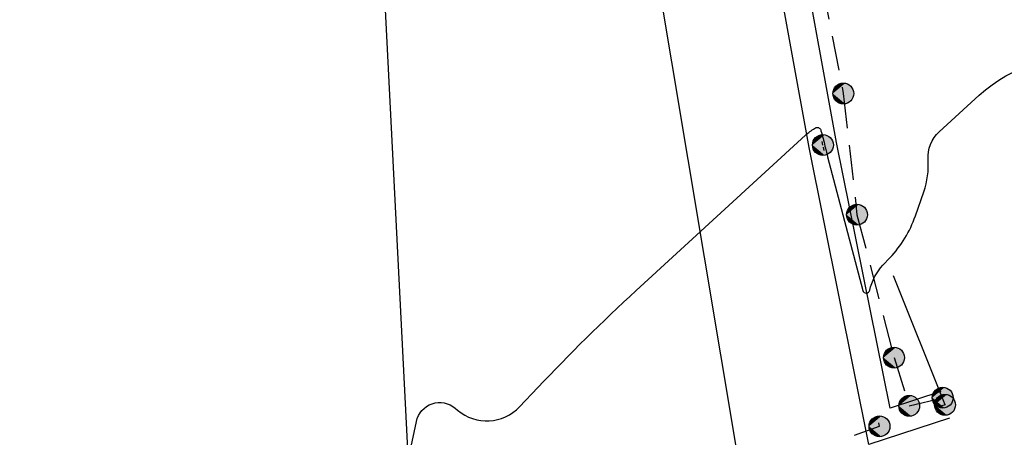
# Model space of a CAD drawing. Extents: x 4263 to 5253, y 51913 to 52359.
# Drawn here: x 4842 to 4871, y 51974 to 51986 of the extents above; entities that cross this region are included whole.
import ezdxf

# ---------------------------------------------------------------- set-up
doc = ezdxf.new("R2010")
doc.units = 0
for name, pattern in [('G_472', [8, 0, -8, 0]), ('G_474_1B', [5, 2, -0.5, -0.5, 2]), ('M5_001', [1.5, 1, -0.5])]:
    doc.linetypes.add(name, pattern=pattern)
for name, color, linetype in [('05_ЭЛЕМЕНТЫ_ЗДАНИЙ', 7, 'Continuous'), ('EG_0', 7, 'Continuous'), ('EG_05_ЭЛЕМЕНТЫ_ЗДАНИЙ', 7, 'Continuous'), ('EG_07_ОБЪЕКТЫ_ЭЛЕКТРОПЕРЕДА', 7, 'Continuous'), ('EG_12_РЕЛЬЕФ', 7, 'Continuous'), ('EG_14_ОГРАЖДЕНИЯ', 7, 'Continuous'), ('EG_ГОРИЗОНТАЛИ', 7, 'Continuous'), ('EG_ДОПОЛНИТЕЛЬНЫЕ_ОТМЕТКИ', 7, 'Continuous'), ('EG_ОТМЕТКИ_ВЫСОТЫ_ПОВЕРХНОС', 7, 'Continuous')]:
    doc.layers.add(name, color=color, linetype=linetype)

# ---------------------------------------------------------------- blocks, each defined once
blk = doc.blocks.new('ВОРОТА')
at = {"layer": '05_ЭЛЕМЕНТЫ_ЗДАНИЙ', "color": 7, "linetype": 'Continuous'}
blk.add_lwpolyline([(0, 0), (0, 2)], dxfattribs=at)
blk = doc.blocks.new('ALTITUDE_MARK')
at = {"color": 0, "linetype": 'ByBlock'}
blk.add_circle((0, 0), 0.3, dxfattribs=at)
for points in [[(0.01, 0.3), (0.021, 0.299), (-0.3, 0)], [(0, 0.3), (0.01, 0.3), (-0.3, 0)], [(-0.01, 0.3), (0, 0.3), (-0.3, 0)], [(-0.021, 0.299), (-0.01, 0.3), (-0.3, 0)], [(0.021, 0.299), (0.031, 0.298), (-0.3, 0)], [(-0.031, 0.298), (-0.021, 0.299), (-0.3, 0)], [(0.031, 0.298), (0.042, 0.297), (-0.3, 0)], [(-0.042, 0.297), (-0.031, 0.298), (-0.3, 0)], [(0.042, 0.297), (0.052, 0.295), (-0.3, 0)], [(-0.052, 0.295), (-0.042, 0.297), (-0.3, 0)], [(0.052, 0.295), (0.062, 0.293), (-0.3, 0)], [(-0.062, 0.293), (-0.052, 0.295), (-0.3, 0)], [(0.062, 0.293), (0.073, 0.291), (-0.3, 0)], [(-0.073, 0.291), (-0.062, 0.293), (-0.3, 0)], [(0.073, 0.291), (0.083, 0.288), (-0.3, 0)], [(-0.083, 0.288), (-0.073, 0.291), (-0.3, 0)], [(0.083, 0.288), (0.093, 0.285), (-0.3, 0)], [(-0.093, 0.285), (-0.083, 0.288), (-0.3, 0)], [(0.093, 0.285), (0.103, 0.282), (-0.3, 0)], [(-0.103, 0.282), (-0.093, 0.285), (-0.3, 0)], [(0.103, 0.282), (0.112, 0.278), (-0.3, 0)], [(-0.112, 0.278), (-0.103, 0.282), (-0.3, 0)], [(0.112, 0.278), (0.122, 0.274), (-0.3, 0)], [(-0.122, 0.274), (-0.112, 0.278), (-0.3, 0)], [(0.122, 0.274), (0.132, 0.27), (-0.3, 0)], [(-0.132, 0.27), (-0.122, 0.274), (-0.3, 0)], [(0.132, 0.27), (0.141, 0.265), (-0.3, 0)], [(-0.141, 0.265), (-0.132, 0.27), (-0.3, 0)], [(0.141, 0.265), (0.15, 0.26), (-0.3, 0)], [(-0.15, 0.26), (-0.141, 0.265), (-0.3, 0)], [(0.15, 0.26), (0.159, 0.254), (-0.3, 0)], [(-0.159, 0.254), (-0.15, 0.26), (-0.3, 0)], [(0.159, 0.254), (0.168, 0.249), (-0.3, 0)], [(-0.168, 0.249), (-0.159, 0.254), (-0.3, 0)], [(0.168, 0.249), (0.176, 0.243), (-0.3, 0)], [(-0.176, 0.243), (-0.168, 0.249), (-0.3, 0)], [(0.176, 0.243), (0.185, 0.236), (-0.3, 0)], [(-0.185, 0.236), (-0.176, 0.243), (-0.3, 0)], [(0.185, 0.236), (0.193, 0.23), (-0.3, 0)], [(-0.193, 0.23), (-0.185, 0.236), (-0.3, 0)], [(0.193, 0.23), (0.201, 0.223), (-0.3, 0)], [(-0.201, 0.223), (-0.193, 0.23), (-0.3, 0)], [(0.201, 0.223), (0.208, 0.216), (-0.3, 0)], [(-0.208, 0.216), (-0.201, 0.223), (-0.3, 0)], [(0.208, 0.216), (0.216, 0.208), (-0.3, 0)], [(-0.216, 0.208), (-0.208, 0.216), (-0.3, 0)], [(0.216, 0.208), (0.223, 0.201), (-0.3, 0)], [(-0.223, 0.201), (-0.216, 0.208), (-0.3, 0)], [(0.223, 0.201), (0.23, 0.193), (-0.3, 0)], [(-0.23, 0.193), (-0.223, 0.201), (-0.3, 0)], [(0.23, 0.193), (0.236, 0.185), (-0.3, 0)], [(-0.236, 0.185), (-0.23, 0.193), (-0.3, 0)], [(0.236, 0.185), (0.243, 0.176), (-0.3, 0)], [(-0.243, 0.176), (-0.236, 0.185), (-0.3, 0)], [(0.243, 0.176), (0.249, 0.168), (-0.3, 0)], [(-0.249, 0.168), (-0.243, 0.176), (-0.3, 0)], [(0.249, 0.168), (0.254, 0.159), (-0.3, 0)], [(-0.254, 0.159), (-0.249, 0.168), (-0.3, 0)], [(0.254, 0.159), (0.26, 0.15), (-0.3, 0)], [(-0.26, 0.15), (-0.254, 0.159), (-0.3, 0)], [(0.26, 0.15), (0.265, 0.141), (-0.3, 0)], [(-0.265, 0.141), (-0.26, 0.15), (-0.3, 0)], [(0.265, 0.141), (0.27, 0.132), (-0.3, 0)], [(-0.27, 0.132), (-0.265, 0.141), (-0.3, 0)], [(0.27, 0.132), (0.274, 0.122), (-0.3, 0)], [(-0.274, 0.122), (-0.27, 0.132), (-0.3, 0)], [(0.274, 0.122), (0.278, 0.112), (-0.3, 0)], [(-0.278, 0.112), (-0.274, 0.122), (-0.3, 0)], [(0.278, 0.112), (0.282, 0.103), (-0.3, 0)], [(-0.282, 0.103), (-0.278, 0.112), (-0.3, 0)], [(0.282, 0.103), (0.285, 0.093), (-0.3, 0)], [(-0.285, 0.093), (-0.282, 0.103), (-0.3, 0)], [(0.285, 0.093), (0.288, 0.083), (-0.3, 0)], [(-0.288, 0.083), (-0.285, 0.093), (-0.3, 0)], [(0.288, 0.083), (0.291, 0.073), (-0.3, 0)], [(-0.291, 0.073), (-0.288, 0.083), (-0.3, 0)], [(0.291, 0.073), (0.293, 0.062), (-0.3, 0)], [(-0.293, 0.062), (-0.291, 0.073), (-0.3, 0)], [(0.293, 0.062), (0.295, 0.052), (-0.3, 0)], [(-0.295, 0.052), (-0.293, 0.062), (-0.3, 0)], [(0.295, 0.052), (0.297, 0.042), (-0.3, 0)], [(-0.297, 0.042), (-0.295, 0.052), (-0.3, 0)], [(0.297, 0.042), (0.298, 0.031), (-0.3, 0)], [(-0.298, 0.031), (-0.297, 0.042), (-0.3, 0)], [(0.298, 0.031), (0.299, 0.021), (-0.3, 0)], [(-0.299, 0.021), (-0.298, 0.031), (-0.3, 0)], [(0.299, 0.021), (0.3, 0.01), (-0.3, 0)], [(-0.3, 0.01), (-0.299, 0.021), (-0.3, 0)], [(0.3, 0.01), (0.3, 0), (-0.3, 0)], [(-0.299, -0.021), (-0.3, -0.01), (-0.3, 0)], [(-0.298, -0.031), (-0.299, -0.021), (-0.3, 0)], [(-0.297, -0.042), (-0.298, -0.031), (-0.3, 0)], [(-0.295, -0.052), (-0.297, -0.042), (-0.3, 0)], [(-0.293, -0.062), (-0.295, -0.052), (-0.3, 0)], [(-0.291, -0.073), (-0.293, -0.062), (-0.3, 0)], [(-0.288, -0.083), (-0.291, -0.073), (-0.3, 0)], [(-0.285, -0.093), (-0.288, -0.083), (-0.3, 0)], [(-0.282, -0.103), (-0.285, -0.093), (-0.3, 0)], [(-0.278, -0.112), (-0.282, -0.103), (-0.3, 0)], [(-0.274, -0.122), (-0.278, -0.112), (-0.3, 0)], [(-0.27, -0.132), (-0.274, -0.122), (-0.3, 0)], [(-0.265, -0.141), (-0.27, -0.132), (-0.3, 0)], [(-0.26, -0.15), (-0.265, -0.141), (-0.3, 0)], [(-0.254, -0.159), (-0.26, -0.15), (-0.3, 0)], [(-0.249, -0.168), (-0.254, -0.159), (-0.3, 0)], [(-0.243, -0.176), (-0.249, -0.168), (-0.3, 0)], [(-0.236, -0.185), (-0.243, -0.176), (-0.3, 0)], [(-0.23, -0.193), (-0.236, -0.185), (-0.3, 0)], [(-0.223, -0.201), (-0.23, -0.193), (-0.3, 0)], [(-0.216, -0.208), (-0.223, -0.201), (-0.3, 0)], [(-0.208, -0.216), (-0.216, -0.208), (-0.3, 0)], [(-0.201, -0.223), (-0.208, -0.216), (-0.3, 0)], [(-0.193, -0.23), (-0.201, -0.223), (-0.3, 0)], [(-0.185, -0.236), (-0.193, -0.23), (-0.3, 0)], [(-0.176, -0.243), (-0.185, -0.236), (-0.3, 0)], [(-0.168, -0.249), (-0.176, -0.243), (-0.3, 0)], [(-0.159, -0.254), (-0.168, -0.249), (-0.3, 0)], [(-0.15, -0.26), (-0.159, -0.254), (-0.3, 0)], [(-0.141, -0.265), (-0.15, -0.26), (-0.3, 0)], [(-0.132, -0.27), (-0.141, -0.265), (-0.3, 0)], [(-0.122, -0.274), (-0.132, -0.27), (-0.3, 0)], [(-0.112, -0.278), (-0.122, -0.274), (-0.3, 0)], [(-0.103, -0.282), (-0.112, -0.278), (-0.3, 0)], [(-0.093, -0.285), (-0.103, -0.282), (-0.3, 0)], [(-0.083, -0.288), (-0.093, -0.285), (-0.3, 0)], [(-0.073, -0.291), (-0.083, -0.288), (-0.3, 0)], [(-0.062, -0.293), (-0.073, -0.291), (-0.3, 0)], [(-0.052, -0.295), (-0.062, -0.293), (-0.3, 0)], [(-0.042, -0.297), (-0.052, -0.295), (-0.3, 0)], [(-0.031, -0.298), (-0.042, -0.297), (-0.3, 0)], [(-0.021, -0.299), (-0.031, -0.298), (-0.3, 0)], [(-0.01, -0.3), (-0.021, -0.299), (-0.3, 0)], [(0, -0.3), (-0.01, -0.3), (-0.3, 0)], [(0.01, -0.3), (0, -0.3), (-0.3, 0)], [(0.021, -0.299), (0.01, -0.3), (-0.3, 0)], [(0.031, -0.298), (0.021, -0.299), (-0.3, 0)], [(0.042, -0.297), (0.031, -0.298), (-0.3, 0)], [(0.052, -0.295), (0.042, -0.297), (-0.3, 0)], [(0.062, -0.293), (0.052, -0.295), (-0.3, 0)], [(0.073, -0.291), (0.062, -0.293), (-0.3, 0)], [(0.083, -0.288), (0.073, -0.291), (-0.3, 0)], [(0.093, -0.285), (0.083, -0.288), (-0.3, 0)], [(0.103, -0.282), (0.093, -0.285), (-0.3, 0)], [(0.112, -0.278), (0.103, -0.282), (-0.3, 0)], [(0.122, -0.274), (0.112, -0.278), (-0.3, 0)], [(0.132, -0.27), (0.122, -0.274), (-0.3, 0)], [(0.141, -0.265), (0.132, -0.27), (-0.3, 0)], [(0.15, -0.26), (0.141, -0.265), (-0.3, 0)], [(0.159, -0.254), (0.15, -0.26), (-0.3, 0)], [(0.168, -0.249), (0.159, -0.254), (-0.3, 0)], [(0.176, -0.243), (0.168, -0.249), (-0.3, 0)], [(0.185, -0.236), (0.176, -0.243), (-0.3, 0)], [(0.193, -0.23), (0.185, -0.236), (-0.3, 0)], [(0.201, -0.223), (0.193, -0.23), (-0.3, 0)], [(0.208, -0.216), (0.201, -0.223), (-0.3, 0)], [(0.216, -0.208), (0.208, -0.216), (-0.3, 0)], [(0.223, -0.201), (0.216, -0.208), (-0.3, 0)], [(0.23, -0.193), (0.223, -0.201), (-0.3, 0)], [(0.236, -0.185), (0.23, -0.193), (-0.3, 0)], [(0.243, -0.176), (0.236, -0.185), (-0.3, 0)], [(0.249, -0.168), (0.243, -0.176), (-0.3, 0)], [(0.254, -0.159), (0.249, -0.168), (-0.3, 0)], [(0.26, -0.15), (0.254, -0.159), (-0.3, 0)], [(0.265, -0.141), (0.26, -0.15), (-0.3, 0)], [(0.27, -0.132), (0.265, -0.141), (-0.3, 0)], [(0.274, -0.122), (0.27, -0.132), (-0.3, 0)], [(0.278, -0.112), (0.274, -0.122), (-0.3, 0)], [(0.282, -0.103), (0.278, -0.112), (-0.3, 0)], [(0.285, -0.093), (0.282, -0.103), (-0.3, 0)], [(0.288, -0.083), (0.285, -0.093), (-0.3, 0)], [(0.291, -0.073), (0.288, -0.083), (-0.3, 0)], [(0.293, -0.062), (0.291, -0.073), (-0.3, 0)], [(0.295, -0.052), (0.293, -0.062), (-0.3, 0)], [(0.297, -0.042), (0.295, -0.052), (-0.3, 0)], [(0.298, -0.031), (0.297, -0.042), (-0.3, 0)], [(0.299, -0.021), (0.298, -0.031), (-0.3, 0)], [(0.3, -0.01), (0.299, -0.021), (-0.3, 0)], [(0.3, 0), (0.3, -0.01), (-0.3, 0)]]:
    blk.add_solid(points, dxfattribs=at)

msp = doc.modelspace()

# ---------------------------------------------------------------- linework, layer by layer
at = {"layer": 'EG_0', "color": 1}
msp.add_lwpolyline([(4842.481, 52193.348), (4855.825, 51930.428), (4960.542, 51932.741), (4948.927, 52187.168)], close=True, dxfattribs=at)
at = {"layer": 'EG_07_ОБЪЕКТЫ_ЭЛЕКТРОПЕРЕДА', "color": 7, "linetype": 'Continuous'}
msp.add_polyline3d([(4883.606, 51931.042, 2125.006), (4865.944, 51956.555, 2122.507), (4858.42, 52001.564, 2120.894), (4856.816, 52018.552, 2120.105), (4866.177, 52077.133, 2079.109)], dxfattribs=at)
at = {"layer": 'EG_12_РЕЛЬЕФ', "color": 7, "linetype": 'M5_001'}
msp.add_lwpolyline([(4862.682, 52005.403), (4863.757, 52000.66), (4862.921, 52000.224), (4864.997, 51989.838), (4866.176, 51983.769), (4866.57, 51980.28), (4867.635, 51976.163), (4868.073, 51974.776), (4869.036, 51975.01)], dxfattribs=at)
at = {"layer": 'EG_14_ОГРАЖДЕНИЯ', "color": 7, "linetype": 'G_472'}
msp.add_lwpolyline([(4869.103, 51974.803), (4867.218, 51974.185), (4867.218, 51974.185), (4867.218, 51974.185), (4867.218, 51974.185), (4867.218, 51974.185), (4865.59, 51982.286), (4863.557, 51993.476), (4862.194, 52000.695), (4863.041, 52001.31), (4862.308, 52005.35)], dxfattribs=at)
at = {"layer": 'EG_14_ОГРАЖДЕНИЯ', "color": 7, "linetype": 'G_474_1B'}
msp.add_lwpolyline([(4853.855, 51969.24), (4856.218, 51970.187), (4859.907, 51971.708), (4863.667, 51972.937), (4867.218, 51974.185), (4867.218, 51974.185), (4867.218, 51974.185)], dxfattribs=at)
at = {"layer": 'EG_14_ОГРАЖДЕНИЯ', "color": 7, "linetype": 'Continuous'}
for points in [[(4869.228, 51974.423, 2121.88), (4866.914, 51973.664, 2121.632), (4865.197, 51982.211, 2121.516), (4863.164, 51993.403, 2121.193), (4861.754, 52000.87, 2120.981), (4862.603, 52001.486, 2120.973), (4861.914, 52005.278, 2120.813)], [(4868.979, 51975.183, 2121.88), (4867.521, 51974.705, 2121.632), (4865.983, 51982.362, 2121.516), (4863.95, 51993.549, 2121.193), (4862.634, 52000.52, 2120.981), (4863.48, 52001.133, 2120.973), (4862.702, 52005.421, 2120.813)]]:
    msp.add_polyline3d(points, dxfattribs=at)
at = {"layer": 'EG_ГОРИЗОНТАЛИ', "color": 42, "linetype": 'Continuous'}
msp.add_lwpolyline([(4853.654, 51973.204), (4853.896, 51974.328, -0.567351), (4855.013, 51974.706), (4855.078, 51974.651, 0.399392), (4856.864, 51974.749), (4857.385, 51975.3, -0.017816), (4860.218, 51978.096), (4865.09, 51982.571, -0.05045), (4865.349, 51982.765), (4865.372, 51982.779, -0.488897), (4865.527, 51982.719), (4865.533, 51982.699, -0.011871), (4865.594, 51982.478), (4865.594, 51982.478, -0.003348), (4865.648, 51982.256), (4865.655, 51982.225, 0.006194), (4865.726, 51981.942), (4866.737, 51978.098, 0.787801), (4866.936, 51978.102), (4866.936, 51978.102, -0.135586), (4867.316, 51978.824), (4867.519, 51979.04, 0.105052), (4868.249, 51980.244), (4868.491, 51980.94, 0.100903), (4868.617, 51981.868), (4868.617, 51981.868, -0.227597), (4868.938, 51982.669), (4870.086, 51983.722, -0.240361), (4873.581, 51984.691)], format="xyb", dxfattribs=at)

# ---------------------------------------------------------------- block references
at = {"layer": 'EG_05_ЭЛЕМЕНТЫ_ЗДАНИЙ', "color": 7, "linetype": 'Continuous', "xscale": 2, "yscale": 2, "zscale": 2, "rotation": 21.7126539846409}
msp.add_blockref('ВОРОТА', (4869.103, 51974.803, 2121.88), dxfattribs=at)
at = {"layer": 'EG_ДОПОЛНИТЕЛЬНЫЕ_ОТМЕТКИ', "color": 7, "linetype": 'Continuous'}
msp.add_blockref('ALTITUDE_MARK', (4869.103, 51974.803, 2121.88), dxfattribs=at)
at = {"layer": 'EG_ОТМЕТКИ_ВЫСОТЫ_ПОВЕРХНОС', "color": 7, "linetype": 'Continuous'}
for p in [(4866.176, 51983.769, 2121.218), (4865.59, 51982.286, 2121.516), (4866.57, 51980.28, 2121.356), (4867.635, 51976.163, 2121.693), (4869.036, 51975.01, 2121.864), (4868.073, 51974.776, 2121.809), (4867.218, 51974.185, 2121.695), (4867.218, 51974.185, 2121.632)]:
    msp.add_blockref('ALTITUDE_MARK', p, dxfattribs=at)

doc.saveas('drawing.dxf')
